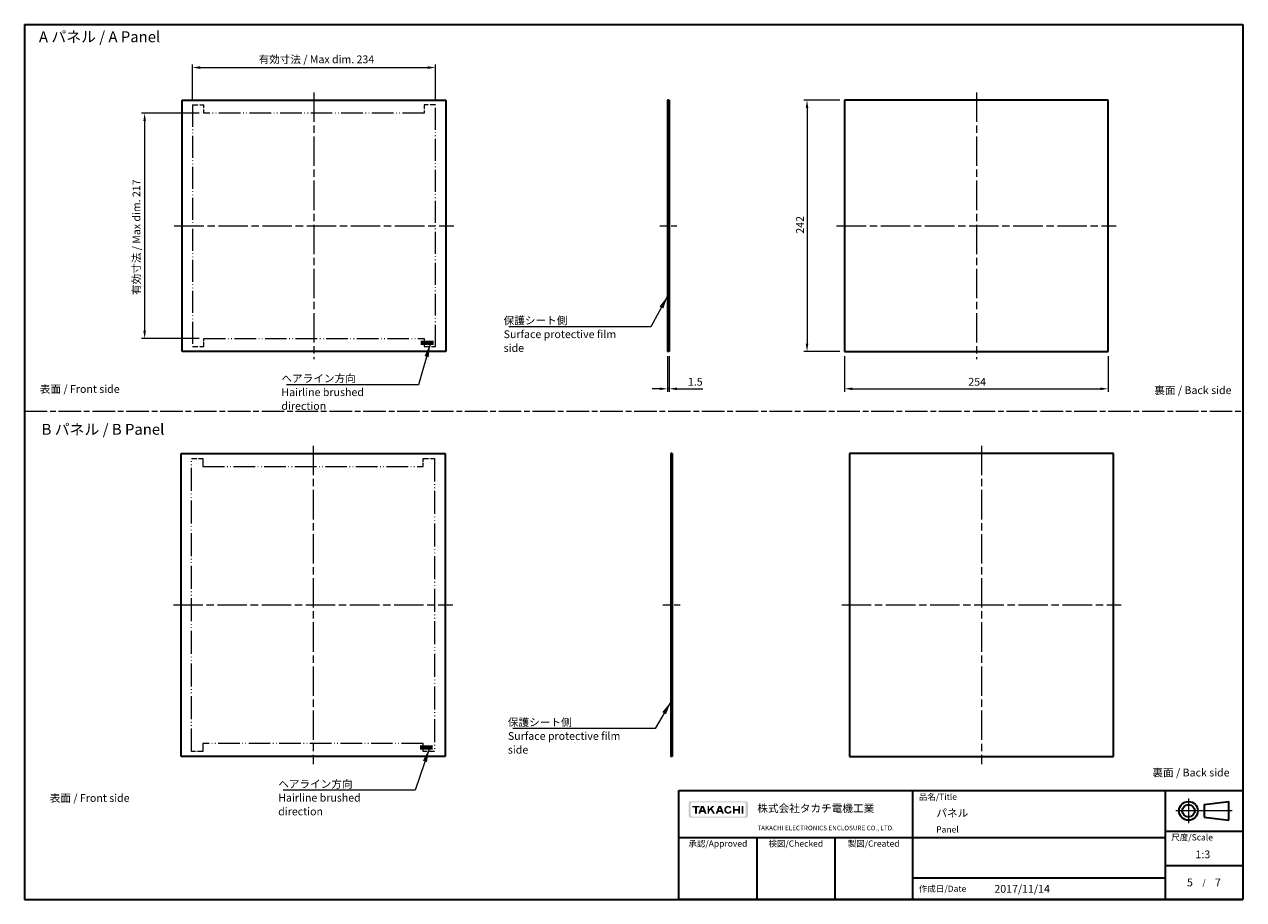
# Model space of a CAD drawing. Units: millimetres. Extents: x 72 to 8930, y 40 to 1445.
# Drawn here: x 5977 to 7151, y 40 to 883 of the extents above; entities that cross this region are included whole.
import ezdxf
from ezdxf.enums import TextEntityAlignment as Align

# ---------------------------------------------------------------- set-up
doc = ezdxf.new("R2010")
doc.units = ezdxf.units.MM
doc.header["$LTSCALE"] = 5
doc.linetypes.add('CHAIN', pattern=[0.35429999999999995, 0.2362, -0.0295, 0.0591, -0.0295])
doc.linetypes.add('LONG_DASH_DOUBLE_DOT', pattern=[0.3345, 0.2362, -0.0295, 0.0049, -0.0295, 0.0049, -0.0295])
doc.layers.get('Defpoints').update_dxf_attribs({"lineweight": 25})
for name, color, linetype, lineweight in [('Border (ISO)', 7, 'Continuous', 35), ('Centerline (ISO)', 131, 'Continuous', 18), ('Dimension (ISO)', 7, 'Continuous', 18), ('Dimension (ISO) @ 1', 7, 'Continuous', 18), ('Hatch (ISO)', 1, 'Continuous', 18), ('Sketch Geometry (ISO)', 7, 'Continuous', 18), ('Symbol (ISO)', 7, 'Continuous', 18), ('Title (ISO)', 7, 'Continuous', 35), ('Visible (ISO)', 7, 'Continuous', 35)]:
    doc.layers.add(name, color=color, linetype=linetype, lineweight=lineweight)
doc.styles.add('Note Text (TK)', font='txt')
doc.styles.add('文字スタイル67', font='arial.ttf')
doc.dimstyles.new('Default - Method 1b (TK)', dxfattribs={"dimscale": 5, "dimtxt": 2.5, "dimasz": 2.5, "dimexe": 1, "dimexo": 1.499999999999999, "dimgap": 1, "dimtad": 1, "dimtoh": 1, "dimrnd": 1e-08, "dimdsep": 46, "dimtxsty": 'Note Text (TK)', "dimcen": 0.09, "dimdle": 5, "dimclrd": 100, "dimclre": 100, "dimclrt": 7, "dimadec": 1, "dimazin": 1, "dimtfac": 1, "dimtmove": 0, "dimatfit": 3, "dimfxl": 1, "dimtolj": 1, "dimlwd": -1, "dimlwe": -1, "dimarcsym": 0})
doc.dimstyles.new('Default - Method 1b (TK)$7', dxfattribs={"dimscale": 5, "dimtxt": 2.5, "dimasz": 2.5, "dimexe": 1, "dimexo": 1.499999999999999, "dimgap": 1, "dimtad": 1, "dimtoh": 1, "dimrnd": 1e-08, "dimdsep": 46, "dimtxsty": 'Note Text (TK)', "dimcen": 0.09, "dimdle": 5, "dimclrd": 100, "dimclre": 100, "dimclrt": 7, "dimadec": 1, "dimazin": 1, "dimtfac": 1, "dimtmove": 0, "dimatfit": 3, "dimfxl": 1, "dimtolj": 1, "dimlwd": -1, "dimlwe": -1, "dimarcsym": 0})

# ---------------------------------------------------------------- blocks, each defined once
blk = doc.blocks.new('図面枠 tk図枠')
at = {"layer": 'Border (ISO)'}
for p, q in [((14.49999999999999, 289), (405.4999999999997, 289)), ((14.49999999999999, 289), (14.50000000000001, 8.000000000000009)), ((405.4999999999997, 289), (405.4999999999997, 8.000000000000009)), ((14.50000000000001, 8.000000000000009), (405.4999999999997, 8.000000000000009))]:
    blk.add_line(p, q, dxfattribs=at)
blk = doc.blocks.new('表題欄 tk表題欄')
at = {"layer": 'Hatch (ISO)'}
h = blk.add_hatch(color=256, dxfattribs=at)
edge = h.paths.add_edge_path(flags=0)
edge.add_arc((95.57537688673351, 236.2990653650367), 0.5958259999999997, 269.9999999999897, 360)
edge.add_line((96.17120288673351, 236.2990653650368), (96.1712028867335, 239.7107813650365))
edge.add_arc((95.5753768867335, 239.7107813650366), 0.5958259999999997, 0, 90.0000000000068)
edge.add_line((95.57537688673342, 240.3066073650366), (79.13710888673356, 240.3066073650366))
edge.add_arc((79.13710888673353, 239.7107813650366), 0.5958259999999997, 89.99999999999744, 180)
edge.add_line((78.54128288673351, 239.7107813650365), (78.54128288673331, 236.2990653650368))
edge.add_arc((79.13710888673332, 236.2990653650365), 0.5958259999999997, 180, 270.0000000000231)
edge.add_line((79.13710888673356, 235.7032393650365), (95.57537688673342, 235.7032393650367))
edge = h.paths.add_edge_path()
edge.add_line((77.83935088673356, 239.9556413650365), (77.83935088673356, 236.0542053650368))
edge.add_arc((78.54128288673346, 236.0542053650367), 0.7019319999998936, 180, 270.0000000000087)
edge.add_line((78.54128288673355, 235.3522733650368), (96.17120288673351, 235.3522733650368))
edge.add_arc((96.17120288673351, 236.0542053650367), 0.7019319999998921, 270, 360)
edge.add_line((96.8731348867334, 236.0542053650368), (96.87313488673352, 239.9556413650365))
edge.add_arc((96.1712028867336, 239.9556413650367), 0.7019319999998921, 0, 90.00000000000873)
edge.add_line((96.1712028867335, 240.6575733650367), (78.54128288673355, 240.6575733650366))
edge.add_arc((78.54128288673355, 239.9556413650365), 0.7019319999999984, 90, 180)
for points in [[(79.07181288673355, 239.1476033650369), (79.07181288673355, 238.6578833650367), (79.92066088673353, 238.6578833650367), (79.92066088673353, 236.6581933650368), (80.50832488673353, 236.6581933650368), (80.50832488673353, 238.6578833650367), (81.35717288673355, 238.6578833650367), (81.35717288673355, 239.1476033650369)], [(85.68407849525303, 236.6581933650368), (84.9434673993943, 237.8918698287545), (84.41792288673358, 237.3246628822781), (84.41792288673358, 236.6581933650368), (83.89555488673355, 236.6581933650368), (83.89555488673355, 239.1476033650369), (84.41792288673358, 239.1476033650369), (84.41792288673358, 238.0993979968839), (85.38913556809511, 239.1476033650369), (86.1069649084727, 239.1476033650369), (85.31925422435492, 238.2974470774499), (86.30334488673353, 236.6581933650368)], [(92.0914293961446, 239.1476033650369), (92.0914293961446, 236.6581933650368), (92.60971639614463, 236.6581933650368), (92.60971639614463, 237.6580383650368), (93.76872039614459, 237.6580383650368), (93.76872039614459, 236.6581933650368), (94.28700739614462, 236.6581933650368), (94.28700739614462, 239.1476033650369), (93.76872039614459, 239.1476033650369), (93.76872039614459, 238.1477583650367), (92.60971639614463, 238.1477583650367), (92.60971639614463, 239.1476033650369)], [(94.8420233961447, 239.1476033650369), (94.8420233961447, 236.6581933650368), (95.3643913961447, 236.6581933650368), (95.3643913961447, 239.1476033650369)]]:
    blk.add_hatch(color=256, dxfattribs=at).paths.add_polyline_path(points)
h = blk.add_hatch(color=256, dxfattribs=at)
h.paths.add_polyline_path([(82.59020695886475, 237.7110913650368), (81.95242681460245, 237.7110913650368), (82.27131688673356, 238.5794973650367)], flags=0)
h.paths.add_polyline_path([(82.77903014574996, 237.1968853650368), (81.76360362771717, 237.1968853650368), (81.56578886050404, 236.6581933650368), (80.94907288673355, 236.6581933650368), (81.86321688673355, 239.1476033650369), (82.67941688673353, 239.1476033650369), (83.59356088673351, 236.6581933650368), (82.97684491296302, 236.6581933650368)])
h = blk.add_hatch(color=256, dxfattribs=at)
h.paths.add_polyline_path([(87.52707281460243, 237.7110913650368), (88.16485295886469, 237.7110913650368), (87.84596288673359, 238.5794973650367)], flags=0)
h.paths.add_polyline_path([(87.14043486050403, 236.6581933650368), (87.3382496277172, 237.1968853650368), (88.35367614574989, 237.1968853650368), (88.551490912963, 236.6581933650368), (89.16820688673344, 236.6581933650368), (88.25406288673351, 239.1476033650369), (87.43786288673356, 239.1476033650369), (86.52371888673358, 236.6581933650368)])
h = blk.add_hatch(color=256, dxfattribs=at)
edge = h.paths.add_edge_path()
edge.add_arc((90.52309888673331, 237.9028983650369), 1.273272000000011, 38.55054079078439, 336.5820184016556)
edge.add_line((91.69149139614443, 237.3968543650369), (91.17255542714857, 237.6216113977801))
edge.add_ellipse((90.52309888673351, 237.9028983650369), major_axis=(0, -0.7998759999999119), ratio=0.8673469387756529, start_angle=128.5505407907963, end_angle=426.582018401653, ccw=False)
edge.add_line((91.09381514418376, 238.3576891122095), (91.51887237036831, 238.6964075050431))
at = {"layer": 'Title (ISO)'}
for p, q in [((74.70882392282105, 244.052739026017), (255.7088239228211, 244.052739026017)), ((74.70882392282105, 209.052739026017), (74.70882392282105, 244.052739026017)), ((149.7088239228211, 244.052739026017), (149.7088239228211, 209.052739026017)), ((230.7088239228211, 244.052739026017), (230.7088239228211, 209.052739026017)), ((255.7088239228211, 244.052739026017), (255.7088239228211, 209.052739026017)), ((243.2088239228211, 239.552739026017), (251.2088239228211, 240.5527390260171)), ((243.2088239228211, 239.552739026017), (243.2088239228211, 235.552739026017)), ((251.2088239228211, 234.552739026017), (251.2088239228211, 240.5527390260171)), ((243.2088239228211, 235.552739026017), (251.2088239228211, 234.552739026017)), ((230.7088239228211, 231.052739026017), (255.7088239228211, 231.052739026017)), ((74.70882392282105, 229.052739026017), (230.7088239228211, 229.052739026017)), ((99.70882392282108, 229.052739026017), (99.70882392282108, 209.052739026017)), ((124.708823922821, 229.052739026017), (124.708823922821, 209.052739026017)), ((230.7088239228211, 220.052739026017), (255.7088239228211, 220.052739026017)), ((149.7088239228211, 216.052739026017), (230.7088239228211, 216.052739026017)), ((255.7088239228211, 209.052739026017), (74.70882392282105, 209.052739026017))]:
    blk.add_line(p, q, dxfattribs=at)
at = {"layer": 'Title (ISO)', "color": 4, "linetype": 'CHAIN', "lineweight": 18, "ltscale": 8.889559745788574}
blk.add_line((238.2088239228211, 241.552739026017), (238.2088239228211, 233.552739026017), dxfattribs=at)
at = {"layer": 'Title (ISO)', "color": 4, "linetype": 'CHAIN', "lineweight": 18, "ltscale": 20.00163269042969}
blk.add_line((252.2088239228211, 237.552739026017), (234.2088239228211, 237.552739026017), dxfattribs=at)
at = {"layer": 'Title (ISO)'}
for radius in [3, 2]:
    blk.add_circle((238.2088239228211, 237.552739026017), radius, dxfattribs=at)
at = {"layer": 'Title (ISO)', "color": 1, "char_height": 2.000000029802321, "line_spacing_factor": 1.5, "style": 'Note Text (TK)'}
for s, insert, attachment_point in [('\\fＭＳ Ｐゴシック|b0|i0;\\H2.0000;品名/Title', (151.708823922821, 242.052739026017), 4), ('\\fＭＳ Ｐゴシック|b0|i0;\\H2.0000;承認/Approved', (87.20882392282108, 227.052739026017), 5), ('\\fＭＳ Ｐゴシック|b0|i0;\\H2.0000;検図/Checked', (112.208823922821, 227.052739026017), 5), ('\\fＭＳ Ｐゴシック|b0|i0;\\H2.0000;製図/Created', (137.2088239228211, 227.052739026017), 5), ('\\fＭＳ Ｐゴシック|b0|i0;\\H2.0000;尺度/Scale', (232.7088239228211, 229.052739026017), 4), ('\\fＭＳ Ｐゴシック|b0|i0;\\H2.0000;作成日/Date', (151.708823922821, 212.552739026017), 4)]:
    blk.add_mtext(s, dxfattribs=dict(at, insert=insert, attachment_point=attachment_point))
at = {"layer": 'Title (ISO)', "color": 7, "line_spacing_factor": 1.5, "style": 'Note Text (TK)'}
for s, insert, char_height, attachment_point in [('株式会社タカチ電機工業', (99.87313488673342, 238.052739026017), 2.5, 4), ('\\fArial|b0|i0;\\H1.4986;TAKACHI ELECTRONICS ENCLOSURE CO., LTD.', (99.87313488673342, 232.052739026017), 1.49859994649887, 4), ('\\fＭＳ Ｐゴシック|b0|i0;\\H2.0000;/', (243.2088239228211, 214.552739026017), 2.000000029802321, 5)]:
    blk.add_mtext(s, dxfattribs=dict(at, insert=insert, char_height=char_height, attachment_point=attachment_point))
at = {"layer": 'Title (ISO)', "color": 7}
for tag, p, height, style in [('<品名>_001', (157.367914826832, 235.7743298974317), 2.5, 'Note Text (TK)'), ('<Title>_001', (157.7088239228211, 230.5527390052951), 2.000000029802321, '文字スタイル67'), ('<ページ_No.>_001', (238.0980284456275, 213.302739026017), 2.5, 'Note Text (TK)'), ('<総ページ数>_001', (246.7855284409709, 213.302739026017), 2.5, 'Note Text (TK)'), ('作成日_001', (175.5468918326507, 211.2601253517655), 2.5, 'Note Text (TK)')]:
    blk.add_attdef(tag, p, '', height=height, dxfattribs=dict(at, style=style))
at = {"layer": 'Title (ISO)', "color": 7, "style": 'Note Text (TK)'}
blk.add_attdef('<尺度>', text='', height=2.5, dxfattribs=at).set_placement((243.2088239228211, 223.5527390260171), align=Align.MIDDLE_CENTER)
blk = doc.blocks.new('*D74')
at = {"layer": 'Defpoints', "color": 0}
for p in [(6596.656403316351, 568.0035903246579), (6598.156403316351, 568.0035903246579), (6598.156403316351, 532.0035903246579)]:
    blk.add_point(p, dxfattribs=at)
at = {"layer": 'Dimension (ISO)', "color": 100}
for p, q in [((6596.656403316351, 563.5035903246579), (6596.656403316351, 529.0035903246579)), ((6598.156403316351, 563.5035903246579), (6598.156403316351, 529.0035903246579)), ((6589.15640331635, 532.0035903246579), (6581.65640331635, 532.0035903246579)), ((6596.656403316351, 532.0035903246579), (6598.156403316351, 532.0035903246579)), ((6605.656403316351, 532.0035903246579), (6630.576858031983, 532.0035903246579))]:
    blk.add_line(p, q, dxfattribs=at)
for points in [[(6589.15640331635, 533.2535903246578), (6589.15640331635, 530.7535903246579), (6596.656403316351, 532.0035903246579)], [(6605.656403316351, 533.2535903246578), (6605.656403316351, 530.7535903246579), (6598.156403316351, 532.0035903246579)]]:
    blk.add_solid(points, dxfattribs=at)
at = {"layer": 'Dimension (ISO)', "color": 7, "insert": (6616.156403486529, 538.7535903246579), "char_height": 7.5, "attachment_point": 4, "style": 'Note Text (TK)'}
blk.add_mtext('\\A1;1.5', dxfattribs=at)
blk = doc.blocks.new('*D75')
at = {"layer": 'Defpoints', "color": 0}
for p in [(6766.838294283771, 568.0035903246579), (7020.83829428377, 568.0035903246577), (7020.83829428377, 532.0035903246576)]:
    blk.add_point(p, dxfattribs=at)
at = {"layer": 'Dimension (ISO)', "color": 100}
for p, q in [((6766.838294283771, 563.5035903246579), (6766.838294283771, 529.0035903246578)), ((7020.83829428377, 563.5035903246577), (7020.83829428377, 529.0035903246578)), ((6774.338294283771, 532.0035903246576), (7013.338294283771, 532.0035903246576))]:
    blk.add_line(p, q, dxfattribs=at)
for points in [[(6774.338294283771, 533.2535903246578), (6774.338294283771, 530.7535903246578), (6766.838294283771, 532.0035903246576)], [(7013.338294283771, 533.2535903246578), (7013.338294283771, 530.7535903246578), (7020.83829428377, 532.0035903246576)]]:
    blk.add_solid(points, dxfattribs=at)
at = {"layer": 'Dimension (ISO)', "color": 7, "insert": (6886.103919283771, 538.7535903246578), "char_height": 7.5, "attachment_point": 4, "style": 'Note Text (TK)'}
blk.add_mtext('\\A1;254', dxfattribs=at)
blk = doc.blocks.new('*D76')
at = {"layer": 'Defpoints', "color": 0}
for p in [(6766.838294283771, 810.0035903246579), (6730.838294283771, 568.0035903246579), (6766.838294283771, 568.0035903246579)]:
    blk.add_point(p, dxfattribs=at)
at = {"layer": 'Dimension (ISO)', "color": 100}
for p, q in [((6762.338294283771, 810.0035903246579), (6727.83829428377, 810.0035903246579)), ((6730.838294283771, 802.5035903246577), (6730.838294283771, 575.5035903246579)), ((6762.338294283771, 568.0035903246579), (6727.83829428377, 568.0035903246579))]:
    blk.add_line(p, q, dxfattribs=at)
for points in [[(6729.588294283771, 802.5035903246577), (6732.088294283771, 802.5035903246577), (6730.838294283771, 810.0035903246579)], [(6729.588294283771, 575.5035903246579), (6732.088294283771, 575.5035903246579), (6730.838294283771, 568.0035903246579)]]:
    blk.add_solid(points, dxfattribs=at)
at = {"layer": 'Dimension (ISO)', "color": 7, "insert": (6724.088294283771, 681.375749415567), "char_height": 7.5, "attachment_point": 4, "rotation": 90, "style": 'Note Text (TK)'}
blk.add_mtext('\\A1;242', dxfattribs=at)
blk = doc.blocks.new('*D77')
at = {"layer": 'Defpoints', "color": 0}
for p in [(6373.242771852823, 841.4035903246579), (6139.242771852822, 805.4035903246578), (6373.242771852823, 805.403590324658)]:
    blk.add_point(p, dxfattribs=at)
at = {"layer": 'Dimension (ISO)', "color": 100}
for p, q in [((6139.242771852822, 809.9035903246578), (6139.242771852822, 844.4035903246581)), ((6146.742771852824, 841.4035903246579), (6365.742771852823, 841.4035903246579)), ((6373.242771852823, 809.903590324658), (6373.242771852823, 844.4035903246581))]:
    blk.add_line(p, q, dxfattribs=at)
for points in [[(6146.742771852824, 842.653590324658), (6146.742771852824, 840.153590324658), (6139.242771852822, 841.4035903246579)], [(6365.742771852823, 842.653590324658), (6365.742771852823, 840.153590324658), (6373.242771852823, 841.4035903246579)]]:
    blk.add_solid(points, dxfattribs=at)
at = {"layer": 'Dimension (ISO)', "color": 7, "insert": (6202.987685067871, 849.3216607792035), "char_height": 7.5, "attachment_point": 4, "style": 'Note Text (TK)'}
blk.add_mtext('\\A1;\\fＭＳ Ｐゴシック|b0|i0;\\H7.4619;有効寸法 / Max dim. 234', dxfattribs=at)
blk = doc.blocks.new('*D73')
at = {"layer": 'Defpoints', "color": 0}
for p in [(6150.242771852822, 797.503590324658), (6093.242771852822, 580.5035903246579), (6150.242771852823, 580.5035903246579)]:
    blk.add_point(p, dxfattribs=at)
at = {"layer": 'Dimension (ISO)', "color": 100}
for p, q in [((6145.742771852822, 797.503590324658), (6090.242771852822, 797.503590324658)), ((6093.242771852822, 790.003590324658), (6093.242771852822, 588.0035903246579)), ((6145.742771852823, 580.5035903246579), (6090.242771852822, 580.5035903246579))]:
    blk.add_line(p, q, dxfattribs=at)
for points in [[(6091.992771852822, 790.003590324658), (6094.492771852824, 790.003590324658), (6093.242771852822, 797.503590324658)], [(6091.992771852822, 588.0035903246579), (6094.492771852824, 588.0035903246579), (6093.242771852822, 580.5035903246579)]]:
    blk.add_solid(points, dxfattribs=at)
at = {"layer": 'Dimension (ISO)', "color": 7, "insert": (6085.324701398278, 622.4245815178399), "char_height": 7.5, "attachment_point": 4, "rotation": 90, "style": 'Note Text (TK)'}
blk.add_mtext('\\A1;\\fＭＳ Ｐゴシック|b0|i0;\\H7.4619;有効寸法 / Max dim. 217', dxfattribs=at)

msp = doc.modelspace()

# ---------------------------------------------------------------- linework, layer by layer
at = {"layer": 'Centerline (ISO)', "linetype": 'CHAIN', "ltscale": 23.99096870422363}
for p, q in [((6256.242771852823, 817.5035903246579), (6256.242771852823, 560.5035903246579)), ((6893.838294283771, 817.5035903246579), (6893.838294283771, 560.5035903246577)), ((6121.742771852823, 689.0035903246577), (6390.742771852823, 689.0035903246577)), ((6759.338294283771, 689.0035903246577), (7028.33829428377, 689.0035903246577)), ((6255.422876370102, 477.0854722636616), (6255.422876370102, 170.4854722636616)), ((6898.85704959811, 477.0854722636616), (6898.85704959811, 170.4854722636616)), ((6120.922876370102, 323.7854722636617), (6389.922876370103, 323.7854722636617)), ((6764.35704959811, 323.7854722636617), (7033.357049598109, 323.7854722636617))]:
    msp.add_line(p, q, dxfattribs=at)
at = {"layer": 'Centerline (ISO)', "linetype": 'CHAIN', "ltscale": 6.111540794372557}
for p, q in [((6589.15640331635, 689.0035903246577), (6605.656403316351, 689.0035903246577)), ((6592.168452986182, 323.7854722636617), (6608.668452986179, 323.7854722636617))]:
    msp.add_line(p, q, dxfattribs=at)
at = {"layer": 'Sketch Geometry (ISO)', "color": 131, "linetype": 'LONG_DASH_DOUBLE_DOT', "ltscale": 17.84523391723633}
for p, q in [((6139.242771852822, 805.4035903246578), (6139.242771852823, 572.603590324658)), ((6373.242771852823, 572.6035903246581), (6373.242771852823, 805.403590324658))]:
    msp.add_line(p, q, dxfattribs=at)
at = {"layer": 'Sketch Geometry (ISO)', "color": 131, "linetype": 'LONG_DASH_DOUBLE_DOT', "ltscale": 4.315504074096678}
for p, q in [((6139.242771852822, 805.4035903246578), (6150.242771852822, 805.403590324658)), ((6373.242771852823, 805.403590324658), (6362.242771852823, 805.4035903246582)), ((6139.242771852823, 572.603590324658), (6150.242771852823, 572.603590324658)), ((6362.242771852823, 572.6035903246581), (6373.242771852823, 572.6035903246581)), ((6138.422876370102, 464.9854722636616), (6149.422876370103, 464.9854722636616)), ((6361.422876370102, 464.9854722636616), (6372.422876370102, 464.9854722636616)), ((6149.422876370103, 182.5854722636616), (6138.422876370102, 182.5854722636616)), ((6372.422876370102, 182.5854722636616), (6361.422876370102, 182.5854722636616))]:
    msp.add_line(p, q, dxfattribs=at)
at = {"layer": 'Sketch Geometry (ISO)', "color": 131, "linetype": 'LONG_DASH_DOUBLE_DOT', "ltscale": 3.099288463592528}
for p, q in [((6150.242771852822, 797.503590324658), (6150.242771852822, 805.403590324658)), ((6362.242771852823, 805.403590324658), (6362.242771852823, 797.503590324658)), ((6150.242771852823, 572.603590324658), (6150.242771852823, 580.5035903246579)), ((6362.242771852823, 580.5035903246579), (6362.242771852823, 572.6035903246581)), ((6149.422876370103, 464.9854722636616), (6149.422876370103, 457.0854722636616)), ((6361.422876370102, 457.0854722636616), (6361.422876370102, 464.9854722636616)), ((6149.422876370103, 190.4854722636615), (6149.422876370103, 182.5854722636616)), ((6361.422876370102, 182.5854722636616), (6361.422876370102, 190.4854722636615))]:
    msp.add_line(p, q, dxfattribs=at)
at = {"layer": 'Sketch Geometry (ISO)', "color": 131, "linetype": 'LONG_DASH_DOUBLE_DOT', "ltscale": 17.60504913330078}
for p, q in [((6362.242771852823, 797.503590324658), (6150.242771852822, 797.503590324658)), ((6150.242771852823, 580.5035903246579), (6362.242771852823, 580.5035903246579)), ((6149.422876370103, 457.0854722636616), (6361.422876370102, 457.0854722636616)), ((6361.422876370102, 190.4854722636615), (6149.422876370103, 190.4854722636615))]:
    msp.add_line(p, q, dxfattribs=at)
at = {"layer": 'Sketch Geometry (ISO)'}
for p, q in [((6359.242771852823, 578.0035903246579), (6371.242771852823, 578.0035903246579)), ((6359.242771852823, 577.0035903246577), (6371.242771852823, 577.0035903246577)), ((6359.242771852823, 576.0035903246579), (6371.242771852823, 576.0035903246579)), ((6359.242771852823, 575.0035903246579), (6371.242771852823, 575.0035903246579)), ((6358.422876370102, 187.9854722636615), (6370.422876370103, 187.9854722636617)), ((6358.422876370102, 186.9854722636617), (6370.422876370103, 186.9854722636617)), ((6358.422876370102, 185.9854722636615), (6370.422876370103, 185.9854722636615)), ((6370.422876370103, 184.9854722636615), (6358.422876370102, 184.9854722636617))]:
    msp.add_line(p, q, dxfattribs=at)
at = {"layer": 'Sketch Geometry (ISO)', "color": 131, "linetype": 'CHAIN', "ltscale": 18.3972225189209}
msp.add_line((5977.834434780989, 510.5026918205491), (7151.098939410257, 510.5026918205491), dxfattribs=at)
at = {"layer": 'Sketch Geometry (ISO)', "color": 131, "linetype": 'LONG_DASH_DOUBLE_DOT', "ltscale": 18.76100349426269}
for p, q in [((6138.422876370102, 182.5854722636616), (6138.422876370102, 464.9854722636616)), ((6372.422876370102, 464.9854722636616), (6372.422876370102, 182.5854722636616))]:
    msp.add_line(p, q, dxfattribs=at)
at = {"layer": 'Visible (ISO)'}
for p, q in [((6129.242771852823, 568.0035903246579), (6129.242771852823, 810.0035903246579)), ((6129.242771852823, 810.0035903246579), (6383.242771852824, 810.0035903246579)), ((6383.242771852824, 810.0035903246579), (6383.242771852824, 568.0035903246579)), ((6596.656403316351, 810.0035903246579), (6596.656403316351, 568.0035903246579)), ((6598.156403316351, 810.0035903246579), (6596.656403316351, 810.0035903246579)), ((6598.156403316351, 810.0035903246579), (6598.156403316351, 568.0035903246579)), ((6766.838294283771, 810.0035903246579), (6766.838294283771, 568.0035903246579)), ((7020.83829428377, 810.0035903246579), (6766.838294283771, 810.0035903246579)), ((7020.83829428377, 568.0035903246577), (7020.83829428377, 810.0035903246579)), ((6383.242771852824, 568.0035903246579), (6129.242771852823, 568.0035903246579)), ((6598.156403316351, 568.0035903246579), (6596.656403316351, 568.0035903246579)), ((6766.838294283771, 568.0035903246579), (7020.83829428377, 568.0035903246577)), ((6128.422876370102, 177.9854722636615), (6128.422876370102, 469.5854722636616)), ((6128.422876370102, 469.5854722636616), (6382.422876370102, 469.5854722636616)), ((6382.422876370102, 469.5854722636616), (6382.422876370102, 177.9854722636615)), ((6599.668452986181, 469.5854722636616), (6599.668452986181, 177.9854722636615)), ((6601.168452986181, 469.5854722636616), (6599.668452986181, 469.5854722636616)), ((6601.168452986181, 469.5854722636616), (6601.168452986181, 177.9854722636615)), ((6771.85704959811, 469.5854722636616), (6771.85704959811, 177.9854722636615)), ((7025.857049598108, 469.5854722636616), (6771.85704959811, 469.5854722636616)), ((7025.857049598108, 177.9854722636615), (7025.857049598108, 469.5854722636616)), ((6382.422876370102, 177.9854722636615), (6128.422876370102, 177.9854722636615)), ((6601.168452986181, 177.9854722636615), (6599.668452986181, 177.9854722636615)), ((6771.85704959811, 177.9854722636615), (7025.857049598108, 177.9854722636615))]:
    msp.add_line(p, q, dxfattribs=at)

# ---------------------------------------------------------------- block references
at = {"xscale": 3, "yscale": 3, "zscale": 3}
msp.add_blockref('図面枠 tk図枠', (5933.99999477079, 16.00000329618992), dxfattribs=at)
ref = msp.add_blockref('表題欄 tk表題欄', (6383.373523002326, -587.1582137818611), dxfattribs=dict(xscale=3, yscale=3, zscale=3))
ref.add_attrib('<品名>_001', 'パネル', (6855.392040208826, 119.7386395404476), dxfattribs={"layer": 'Title (ISO)', "color": 7, "height": 7.5, "style": 'Note Text (TK)'})
ref.add_attrib('<尺度>_001', '1:3', (7104.788294516715, 79.80116291419822), dxfattribs={"layer": 'Title (ISO)', "color": 7, "height": 7.5, "style": 'Note Text (TK)'})
ref.add_attrib('作成日_001', '2017/11/14', (6911.167382798928, 46.62216227343539), dxfattribs={"layer": 'Title (ISO)', "color": 7, "height": 7.5, "style": 'Note Text (TK)'})
ref.add_attrib('<Title>_001', 'Panel', (6855.206679604508, 104.5982297023494), dxfattribs={"layer": 'Title (ISO)', "color": 7, "height": 6.000000089406968, "style": '文字スタイル67'})
ref.add_attrib('<ページ_No.>_001', '5', (7096.578780501245, 52.81395281870018), dxfattribs={"layer": 'Title (ISO)', "color": 7, "height": 7.5, "style": 'Note Text (TK)'})
ref.add_attrib('<総ページ数>_001', '7', (7123.533608883345, 52.75000329618996), dxfattribs={"layer": 'Title (ISO)', "color": 7, "height": 7.5, "style": 'Note Text (TK)'})

# ---------------------------------------------------------------- texts
at = {"layer": 'Symbol (ISO)', "color": 7, "style": 'Note Text (TK)'}
for s, insert, char_height, width, attachment_point, line_spacing_factor in [('{\\fＭＳ Ｐゴシック|b0|i0;\\H10.5000;A パネル / A Panel}', (5991.525475113818, 871.0421990791658), 10.49999982118606, 129.1929817199707, 4, 1.5), ('{\\fＭＳ Ｐゴシック|b0|i0;保護シート側\\P\\fＭＳ Ｐゴシック|b0|i0;Surface protective film side}', (6438.834819161718, 601.5604851913037), 7.5, 129.2982530593872, 1, 1.058181881904602), ('{\\fＭＳ Ｐゴシック|b0|i0;ヘアライン方向\\P\\fＭＳ Ｐゴシック|b0|i0;Hairline brushed direction}', (6224.900849612789, 545.7448205499015), 7.5, 119.3859672546387, 1, 1.058181881904602), ('{\\fＭＳ Ｐゴシック|b0|i0;表面 / Front side}', (5992.33224797161, 531.8185130731483), 7.5, 82.41228103637695, 4, 1.5), ('{\\fＭＳ Ｐゴシック|b0|i0;裏面 / Back side}', (7065.098217939918, 530.6541310527884), 7.5, 80.35087823867796, 4, 1.5), ('{\\fＭＳ Ｐゴシック|b0|i0;\\H10.5000;B パネル / B Panel}', (5994.089300458838, 492.9842692336467), 10.49999982118606, 129.3157911300659, 4, 1.5), ('{\\fＭＳ Ｐゴシック|b0|i0;保護シート側\\P\\fＭＳ Ｐゴシック|b0|i0;Surface protective film side}', (6442.901310474468, 214.5850632749509), 7.5, 129.2982530593872, 1, 1.058181881904602), ('{\\fＭＳ Ｐゴシック|b0|i0;裏面 / Back side}', (7063.309061353284, 162.3834232744633), 7.5, 80.35087823867796, 4, 1.5), ('{\\fＭＳ Ｐゴシック|b0|i0;ヘアライン方向\\P\\fＭＳ Ｐゴシック|b0|i0;Hairline brushed direction}', (6221.824726874971, 155.1576850409294), 7.5, 119.3859672546387, 1, 1.058181881904602), ('{\\fＭＳ Ｐゴシック|b0|i0;表面 / Front side}', (6001.886527506101, 137.8966934824736), 7.5, 82.41228103637695, 4, 1.5)]:
    msp.add_mtext(s, dxfattribs=dict(at, insert=insert, char_height=char_height, width=width, attachment_point=attachment_point, line_spacing_factor=line_spacing_factor))

# ---------------------------------------------------------------- dimensions: what is measured, and where the dimension line sits
at = {"layer": 'Dimension (ISO) @ 1', "color": 100}
for base, p1, p2, angle, picture, middle in [((6373.242771852823, 841.4035903246579), (6139.242771852822, 805.4035903246578), (6373.242771852823, 805.403590324658), 180, '*D77', (6259.736282511052, 841.4035903246579)), ((6093.242771852822, 580.5035903246579), (6150.242771852822, 797.503590324658), (6150.242771852823, 580.5035903246579), 90, '*D73', (6093.242771852822, 679.0035903246579))]:
    dim = msp.add_linear_dim(base=base, p1=p1, p2=p2, angle=angle, text='\\fＭＳ Ｐゴシック|b0|i0;\\H7.4619;有効寸法 / Max dim. <>', dimstyle='Default - Method 1b (TK)', override={"dimscale": 1, "dimtxt": 7.5, "dimasz": 7.5, "dimexe": 3, "dimexo": 4.499999999999999, "dimgap": 3, "dimtoh": 0, "dimdec": 2, "dimcen": 0.27, "dimtol": 0, "dimlim": 0, "dimtp": 0, "dimtm": 0, "dimtdec": 2, "dimtix": 0, "dimtofl": 0, "dimtmove": 0, "dimatfit": 1}, dxfattribs=at)
    dim.commit()
    dim.dimension.update_dxf_attribs({"geometry": picture, "text_midpoint": middle, "dimtype": 128})
for base, p1, p2, angle, override, picture, middle in [((6730.838294283771, 568.0035903246579), (6766.838294283771, 810.0035903246579), (6766.838294283771, 568.0035903246579), 90, {"dimscale": 1, "dimtxt": 7.5, "dimasz": 7.5, "dimexe": 3, "dimexo": 4.499999999999999, "dimgap": 3, "dimtoh": 0, "dimdec": 2, "dimcen": 0.27, "dimtol": 0, "dimlim": 0, "dimtp": 0, "dimtm": 0, "dimtdec": 2, "dimtix": 0, "dimtofl": 0, "dimtmove": 0, "dimatfit": 1}, '*D76', (6730.838294283771, 689.0035903246577)), ((6598.156403316351, 532.0035903246579), (6596.656403316351, 568.0035903246579), (6598.156403316351, 568.0035903246579), 180, {"dimscale": 1, "dimtxt": 7.5, "dimasz": 7.5, "dimexe": 3, "dimexo": 4.499999999999999, "dimgap": 3, "dimtoh": 0, "dimdec": 2, "dimcen": 0.27, "dimtol": 0, "dimlim": 0, "dimtp": 0, "dimtm": 0, "dimtdec": 2, "dimtix": 0, "dimtofl": 1, "dimtmove": 0, "dimatfit": 1}, '*D74', (6621.866630759257, 532.0035903246579)), ((7020.83829428377, 532.0035903246576), (6766.838294283771, 568.0035903246579), (7020.83829428377, 568.0035903246577), 180, {"dimscale": 1, "dimtxt": 7.5, "dimasz": 7.5, "dimexe": 3, "dimexo": 4.499999999999999, "dimgap": 3, "dimtoh": 0, "dimdec": 2, "dimcen": 0.27, "dimtol": 0, "dimlim": 0, "dimtp": 0, "dimtm": 0, "dimtdec": 2, "dimtix": 0, "dimtofl": 0, "dimtmove": 0, "dimatfit": 1}, '*D75', (6893.838294283771, 532.0035903246576))]:
    dim = msp.add_linear_dim(base=base, p1=p1, p2=p2, angle=angle, dimstyle='Default - Method 1b (TK)', override=override, dxfattribs=at)
    dim.commit()
    dim.dimension.update_dxf_attribs({"geometry": picture, "text_midpoint": middle, "dimtype": 128})

# ---------------------------------------------------------------- leaders
at = {"layer": 'Symbol (ISO)', "color": 100, "annotation_type": 0, "has_hookline": 1, "hookline_direction": 1}
for points, text_width in [([(6596.656403316351, 621.2533159446162), (6580.633072221106, 591.7814470380537), (6568.133072221105, 591.7814470380537)], 124.4744318181818), ([(6368.123420310837, 575.0035903246579), (6356.78681686743, 535.882037811476), (6344.28681686743, 535.882037811476)], 114.5880681818182), ([(6599.668452986181, 230.3772747967122), (6584.699563533856, 204.8060251217007), (6572.199563533856, 204.8060251217007)], 124.4744318181818), ([(6366.97993878321, 184.9854722636615), (6353.710694129611, 145.2949023025038), (6341.21069412961, 145.2949023025038)], 114.5880681818182)]:
    msp.add_leader(points, dimstyle='Default - Method 1b (TK)$7', override={"dimgap": 0, "dimtad": 1}, dxfattribs=dict(at, text_width=text_width))

doc.saveas('drawing.dxf')
